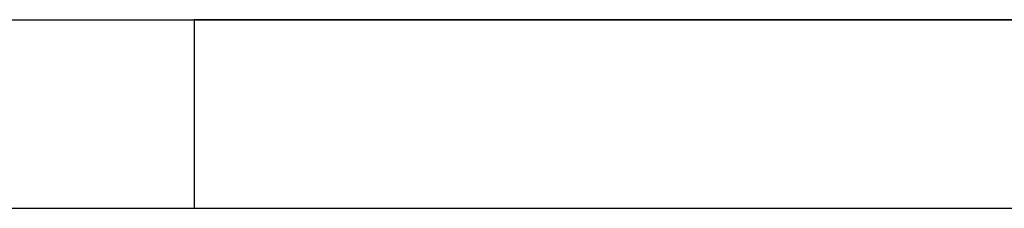
# Model space of a CAD drawing. Units: millimetres. Extents: x -611 to 908, y -414 to 624.
# Drawn here: x 713 to 740, y -217 to -212 of the extents above; entities that cross this region are included whole.
import ezdxf

# ---------------------------------------------------------------- set-up
doc = ezdxf.new("R2010")
doc.units = ezdxf.units.MM
doc.header["$MEASUREMENT"] = 0
doc.layers.get('0').update_dxf_attribs({"lineweight": 0})

msp = doc.modelspace()

# ---------------------------------------------------------------- linework, layer by layer
at = {"color": 18, "lineweight": 25, "true_color": 0x000000}
for p, q in [((-605.981, -211.584), (903.019, -211.584)), ((718.019, -211.584), (718.019, -216.584)), ((718.019, -211.584), (903.019, -211.584)), ((718.019, -211.584), (903.019, -211.584)), ((903.019, -211.584), (718.019, -211.584)), ((718.019, -211.584), (773.019, -211.584)), ((718.019, -211.584), (903.019, -211.584)), ((718.019, -211.584), (903.019, -211.584)), ((718.019, -211.584), (725.019, -211.584)), ((725.019, -211.584), (749.019, -211.584)), ((-610.981, -216.584), (908.019, -216.584))]:
    msp.add_line(p, q, dxfattribs=at)

doc.saveas('drawing.dxf')
